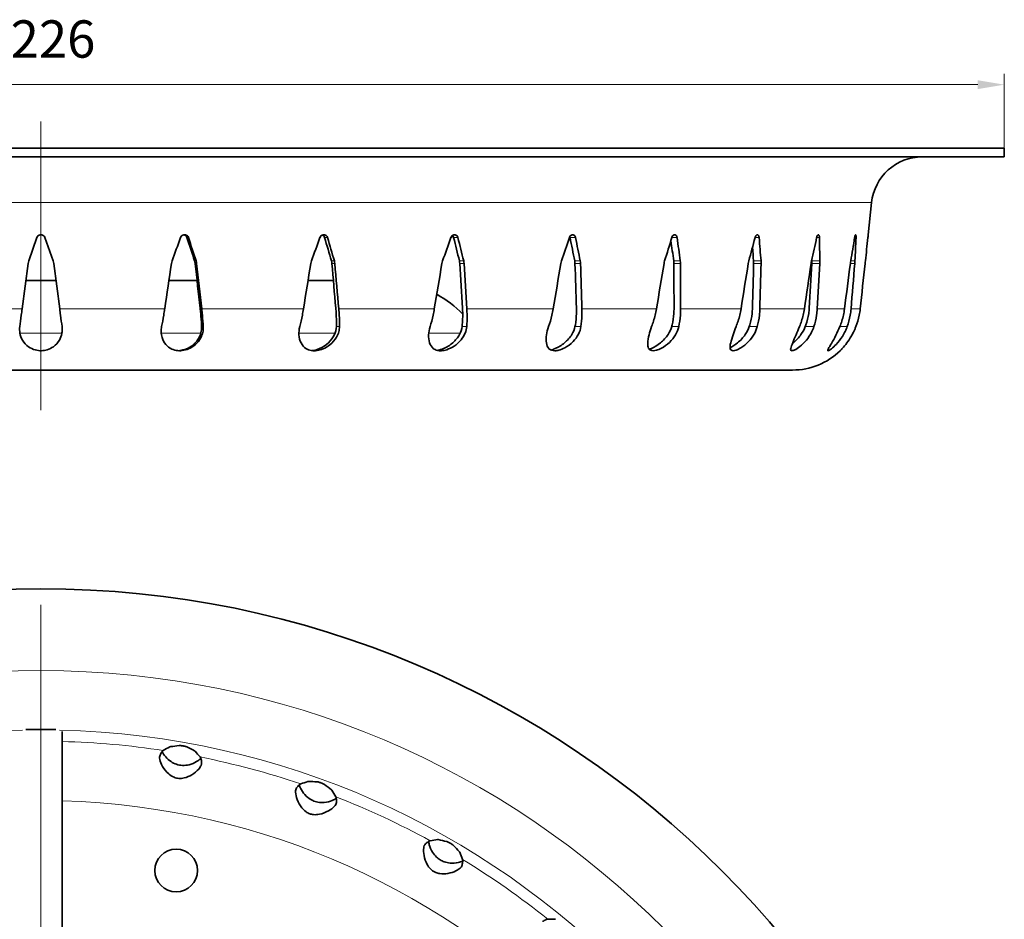
# Model space of a CAD drawing. Units: millimetres. Extents: x 25 to 266, y 17 to 310.
# Drawn here: x 150 to 266, y 205 to 310 of the extents above; entities that cross this region are included whole.
import ezdxf

# ---------------------------------------------------------------- set-up
doc = ezdxf.new("R2010")
doc.units = ezdxf.units.MM
doc.header["$LTSCALE"] = 1.25
for name, color, linetype, lineweight, true_color in [('Kóta (ISO)', 5, 'Continuous', 9, 0x0000ff), ('Osa (ISO)', 1, 'Continuous', 9, 0xff0000), ('Středová značka (ISO)', 1, 'Continuous', 9, 0xff0000)]:
    doc.layers.add(name, color=color, linetype=linetype, lineweight=lineweight, true_color=true_color)
doc.layers.add('Viditelná (ISO)', color=7, linetype='Continuous', lineweight=35)
doc.layers.add('Viditelná tenká (ISO)', color=7, linetype='Continuous', lineweight=9)
doc.styles.add('Text poznámky (ISO)', font='TAHOMA.TTF')
doc.dimstyles.new('Výchozí (ISO)', dxfattribs={"dimscale": 1.25, "dimtxt": 3.5, "dimasz": 2.5, "dimexe": 1, "dimexo": 0, "dimgap": 0.762, "dimtad": 1, "dimrnd": 1e-08, "dimtxsty": 'Text poznámky (ISO)', "dimcen": 0.09, "dimdle": 10, "dimclrd": 256, "dimclre": 256, "dimclrt": 256, "dimazin": 2, "dimtfac": 1.001486, "dimtmove": 0, "dimatfit": 3, "dimfxl": 1, "dimtolj": 1, "dimlwd": -1, "dimlwe": -1, "dimarcsym": 0})

# ---------------------------------------------------------------- blocks, each defined once
blk = doc.blocks.new('*D18')
at = {"layer": 'Defpoints', "color": 0}
for p in [(265.95, 302.41), (39.95, 294.95), (265.95, 294.95)]:
    blk.add_point(p, dxfattribs=at)
at = {"layer": 'Kóta (ISO)'}
for p, q in [((39.95, 294.95), (39.95, 303.66)), ((265.95, 294.95), (265.95, 303.66)), ((43.08, 302.41), (262.83, 302.41))]:
    blk.add_line(p, q, dxfattribs=at)
for points in [[(43.08, 302.93), (43.08, 301.89), (39.95, 302.41)], [(262.83, 302.93), (262.83, 301.89), (265.95, 302.41)]]:
    blk.add_solid(points, dxfattribs=at)
at = {"layer": 'Kóta (ISO)', "insert": (145.76, 309.95), "char_height": 4.375, "attachment_point": 1, "style": 'Text poznámky (ISO)'}
blk.add_mtext('\\A1;{\\fAIGDT|b0|i0;\\H4.3750;\\ln\\fTahoma|b0|i0;\\H4.3750;}226', dxfattribs=at)

msp = doc.modelspace()

# ---------------------------------------------------------------- linework, layer by layer
at = {"layer": 'Osa (ISO)', "linetype": 'Continuous'}
msp.add_line((152.952, 264.233), (152.952, 298.075), dxfattribs=at)
at = {"layer": 'Středová značka (ISO)', "linetype": 'Continuous'}
msp.add_line((152.952, 241.439), (152.952, 19.189), dxfattribs=at)
at = {"layer": 'Viditelná (ISO)'}
for p, q in [((265.952, 294.95), (39.952, 294.95)), ((265.952, 293.95), (265.952, 294.95)), ((265.952, 293.95), (39.952, 293.95)), ((249.989, 284.816), (250.385, 288.577)), ((152.48, 284.481), (151.524, 281.75)), ((154.38, 281.75), (153.424, 284.481)), ((151.452, 281.448), (150.747, 276.114)), ((155.157, 276.114), (154.452, 281.448)), ((154.716, 279.45), (151.188, 279.45)), ((171.264, 279.45), (167.964, 279.45)), ((187.256, 279.45), (184.284, 279.45)), ((241.119, 268.95), (64.785, 268.95)), ((151.186, 226.814), (154.717, 226.814)), ((155.452, 226.59), (155.452, 34.037))]:
    msp.add_line(p, q, dxfattribs=at)
for centre, radius in [((152.952, 130.314), 113), ((168.812, 210.287), 2.5)]:
    msp.add_circle(centre, radius, dxfattribs=at)
for centre, radius, start, end in [((256.352, 287.95), 6, 90, 174), ((193.097, 266.45), 13, 44.1425, 61.09511), ((241.119, 276.95), 8, 270, 314.23682)]:
    msp.add_arc(centre, radius, start, end, dxfattribs=at)
for centre, major_axis, ratio, start_param, end_param in [((184.521, 377.402), (105.447, 304.948), 0.0518076, 4.4113009, 4.4207176), ((121.709, 376.455), (104.355, -301.792), 0.0518076, 1.2337361, 1.2432516), ((121.382, 377.402), (105.447, -304.948), 0.0518076, 1.2338834, 1.2433001), ((183.075, 377.402), (101.464, 304.818), 0.1029342, 4.4276384, 4.4370551), ((123.14, 376.455), (100.414, -301.663), 0.1029342, 1.2173986, 1.226914), ((122.829, 377.402), (101.464, -304.818), 0.1029342, 1.2175459, 1.2269626), ((180.714, 377.402), (94.775, 304.654), 0.152568, 4.4408152, 4.4502318), ((125.477, 376.455), (93.794, -301.501), 0.152568, 1.2042219, 1.2137373), ((125.19, 377.402), (94.775, -304.654), 0.152568, 1.2043692, 1.2137858), ((177.509, 377.402), (85.318, 304.521), 0.1996366, 4.4492625, 4.4586792), ((128.649, 376.455), (84.435, -301.369), 0.1996366, 1.1957745, 1.20529), ((128.395, 377.402), (85.318, -304.521), 0.1996366, 1.1959218, 1.2053385), ((173.557, 377.402), (73.048, 304.482), 0.2426914, 4.4515471, 4.4609637), ((132.56, 376.455), (72.292, -301.33), 0.2426914, 1.1934899, 1.2017407), ((132.346, 377.402), (73.048, -304.482), 0.2426914, 1.1936373, 1.2030539), ((168.98, 377.402), (58.003, 304.565), 0.2798494, 4.4466339, 4.4560505), ((136.924, 377.402), (58.003, -304.565), 0.2798494, 1.1985505, 1.2079672), ((163.916, 377.402), (40.402, 304.742), 0.3088735, 4.4343156, 4.4437322), ((141.988, 377.402), (40.402, -304.742), 0.3088735, 1.2108688, 1.2202855), ((158.518, 377.402), (20.773, 304.921), 0.3274848, 4.4156945, 4.4251112), ((147.385, 377.402), (20.773, -304.921), 0.3274848, 1.2294898, 1.2389065), ((152.952, 377.402), (0, 304.997), 0.3339138, 4.3933885, 4.4028052), ((137.089, 376.455), (57.402, -301.413), 0.2798494, 1.1984032, 1.2039523), ((142.101, 376.455), (39.984, -301.588), 0.3088735, 1.2107215, 1.2111861), ((361.412, 1894.263), (262.203, 2013.956), 0.0136855, 3.7810747, 3.7855107), ((-53.366, 1877.811), (259.509, -1993.266), 0.0136855, 0.6358622, 0.6402569), ((-55.508, 1894.263), (262.203, -2013.956), 0.0136855, 0.6359186, 0.6403546), ((351.862, 1894.263), (250.327, 2013.947), 0.0269953, 3.7826484, 3.7870844), ((-43.915, 1877.811), (-247.756, 1993.258), 0.0269953, 3.7758812, 3.7802759), ((-45.958, 1894.263), (-250.327, 2013.947), 0.0269953, 3.7759376, 3.7803736), ((336.268, 1894.263), (230.897, 2013.938), 0.0395547, 3.7838279, 3.7882639), ((-28.481, 1877.811), (-228.525, 1993.248), 0.0395547, 3.7747017, 3.7790964), ((-30.365, 1894.263), (-230.897, 2013.938), 0.0395547, 3.7747581, 3.7791941), ((315.105, 1894.263), (204.453, 2013.932), 0.0509937, 3.7844698, 3.7889058), ((-7.535, 1877.811), (-202.353, 1993.242), 0.0509937, 3.7740598, 3.7784545), ((-9.201, 1894.263), (-204.453, 2013.932), 0.0509937, 3.7741162, 3.7785522), ((289.014, 1894.263), (171.749, 2013.932), 0.0609549, 3.7844912, 3.7889272), ((18.287, 1877.811), (-169.984, 1993.242), 0.0609549, 3.7740384, 3.7784331), ((16.889, 1894.263), (-171.749, 2013.932), 0.0609549, 3.7740948, 3.7785308), ((258.79, 1894.263), (133.739, 2013.938), 0.0691065, 3.7838821, 3.7883181), ((48.201, 1877.811), (-132.365, 1993.248), 0.0691065, 3.7746475, 3.7790422), ((47.114, 1894.263), (-133.739, 2013.938), 0.0691065, 3.7747039, 3.7791399), ((225.349, 1894.263), (91.563, 2013.947), 0.0751596, 3.78271, 3.787146), ((81.298, 1877.811), (-90.622, 1993.257), 0.0751596, 3.7758196, 3.7802143), ((80.555, 1894.263), (-91.563, 2013.947), 0.0751596, 3.7758759, 3.7803119), ((189.709, 1894.263), (46.514, 2013.955), 0.0788881, 3.781115, 3.785551), ((116.195, 1894.263), (46.514, -2013.955), 0.0788881, 0.6358783, 0.6403143), ((152.952, 1894.263), (0, 2013.959), 0.0801475, 3.779293, 3.783729), ((359.27, 93.934), (259.46, -45.75), 0.6063693, 2.499554, 2.5039487), ((184.195, 124.805), (104.058, -18.348), 0.953863, 1.8804287, 1.8899441), ((121.709, 135.823), (104.058, -18.348), 0.953863, 1.2516485, 1.261164), ((-53.366, 166.693), (259.46, -45.75), 0.6063693, 0.637644, 0.6420387), ((349.818, 58.66), (247.574, -90.11), 0.6063693, 2.499554, 2.5039487), ((182.763, 119.463), (99.291, -36.139), 0.953863, 1.8804287, 1.8899441), ((123.14, 141.164), (99.291, -36.139), 0.953863, 1.2516485, 1.261164), ((-43.915, 201.967), (-247.574, 90.11), 0.6063693, 3.7792366, 3.7836313), ((334.385, 25.563), (228.165, -131.731), 0.6063693, 2.499554, 2.5039487), ((180.426, 114.451), (91.507, -52.832), 0.953863, 1.8804287, 1.8899441), ((125.477, 146.176), (91.507, -52.832), 0.953863, 1.2516485, 1.261164), ((-28.481, 235.064), (-228.165, 131.731), 0.6063693, 3.7792366, 3.7836313), ((313.439, -4.351), (201.824, -169.35), 0.6063693, 2.499554, 2.5039487)]:
    msp.add_ellipse(centre, major_axis=major_axis, ratio=ratio, start_param=start_param, end_param=end_param, dxfattribs=at)
for points, knots in [([(152.48, 284.481), (152.483, 284.49), (152.486, 284.499), (152.515, 284.569), (152.554, 284.625), (152.643, 284.714), (152.699, 284.752), (152.822, 284.803), (152.889, 284.816), (153.015, 284.816), (153.082, 284.803), (153.205, 284.752), (153.261, 284.714), (153.35, 284.625), (153.388, 284.569), (153.417, 284.499), (153.421, 284.49), (153.424, 284.481)], [0.16732627, 0.16732627, 0.16732627, 0.16732627, 0.16994412, 0.16994412, 0.18887003, 0.18887003, 0.2077347, 0.2077347, 0.22659936, 0.22659936, 0.24546403, 0.24546403, 0.26432869, 0.26432869, 0.28325461, 0.28325461, 0.28587246, 0.28587246, 0.28587246, 0.28587246]), ([(169.331, 284.481), (169.334, 284.49), (169.338, 284.499), (169.368, 284.569), (169.407, 284.625), (169.496, 284.714), (169.552, 284.752), (169.674, 284.803), (169.74, 284.816), (169.864, 284.816), (169.93, 284.803), (170.05, 284.752), (170.105, 284.714), (170.191, 284.625), (170.228, 284.569), (170.255, 284.499), (170.258, 284.49), (170.261, 284.481)], [0.16732627, 0.16732627, 0.16732627, 0.16732627, 0.16994412, 0.16994412, 0.18887003, 0.18887003, 0.2077347, 0.2077347, 0.22659936, 0.22659936, 0.24546403, 0.24546403, 0.26432869, 0.26432869, 0.28325461, 0.28325461, 0.28587246, 0.28587246, 0.28587246, 0.28587246]), ([(170.086, 284.481), (170.083, 284.49), (170.08, 284.499), (170.053, 284.569), (170.016, 284.625), (169.93, 284.714), (169.876, 284.752), (169.783, 284.792), (169.749, 284.802), (169.715, 284.808)], [0.016308356, 0.016308356, 0.016308356, 0.016308356, 0.018926015, 0.018926015, 0.03785203, 0.03785203, 0.056716786, 0.056716786, 0.06688997, 0.06688997, 0.06688997, 0.06688997]), ([(185.685, 284.481), (185.688, 284.49), (185.691, 284.499), (185.721, 284.569), (185.759, 284.625), (185.846, 284.714), (185.9, 284.752), (186.018, 284.803), (186.082, 284.816), (186.2, 284.816), (186.262, 284.803), (186.376, 284.752), (186.427, 284.714), (186.508, 284.625), (186.542, 284.569), (186.566, 284.499), (186.569, 284.49), (186.572, 284.481)], [0.16732627, 0.16732627, 0.16732627, 0.16732627, 0.16994412, 0.16994412, 0.18887003, 0.18887003, 0.2077347, 0.2077347, 0.22659936, 0.22659936, 0.24546403, 0.24546403, 0.26432869, 0.26432869, 0.28325461, 0.28325461, 0.28587246, 0.28587246, 0.28587246, 0.28587246]), ([(186.228, 284.481), (186.225, 284.49), (186.222, 284.499), (186.198, 284.569), (186.164, 284.625), (186.084, 284.714), (186.032, 284.752), (185.973, 284.779), (185.97, 284.78), (185.967, 284.781)], [0.016308356, 0.016308356, 0.016308356, 0.016308356, 0.018926015, 0.018926015, 0.03785203, 0.03785203, 0.056716786, 0.056716786, 0.057585572, 0.057585572, 0.057585572, 0.057585572]), ([(201.044, 284.481), (201.047, 284.49), (201.05, 284.499), (201.079, 284.569), (201.115, 284.625), (201.197, 284.714), (201.248, 284.752), (201.357, 284.803), (201.416, 284.816), (201.525, 284.816), (201.582, 284.803), (201.686, 284.752), (201.733, 284.714), (201.805, 284.625), (201.835, 284.569), (201.857, 284.499), (201.859, 284.49), (201.861, 284.481)], [0.16732627, 0.16732627, 0.16732627, 0.16732627, 0.16994412, 0.16994412, 0.18887003, 0.18887003, 0.2077347, 0.2077347, 0.22659936, 0.22659936, 0.24546403, 0.24546403, 0.26432869, 0.26432869, 0.28325461, 0.28325461, 0.28587246, 0.28587246, 0.28587246, 0.28587246]), ([(201.358, 284.481), (201.356, 284.49), (201.354, 284.499), (201.332, 284.569), (201.302, 284.625), (201.251, 284.689), (201.233, 284.707), (201.214, 284.723)], [0.016308356, 0.016308356, 0.016308356, 0.016308356, 0.018926015, 0.018926015, 0.03785203, 0.03785203, 0.045989357, 0.045989357, 0.045989357, 0.045989357]), ([(214.942, 284.481), (214.944, 284.49), (214.948, 284.499), (214.975, 284.569), (215.008, 284.625), (215.082, 284.714), (215.128, 284.752), (215.226, 284.803), (215.278, 284.816), (215.375, 284.816), (215.425, 284.803), (215.516, 284.752), (215.556, 284.714), (215.618, 284.625), (215.644, 284.569), (215.661, 284.499), (215.663, 284.49), (215.665, 284.481)], [0.16732627, 0.16732627, 0.16732627, 0.16732627, 0.16994412, 0.16994412, 0.18887003, 0.18887003, 0.2077347, 0.2077347, 0.22659936, 0.22659936, 0.24546403, 0.24546403, 0.26432869, 0.26432869, 0.28325461, 0.28325461, 0.28587246, 0.28587246, 0.28587246, 0.28587246]), ([(215.018, 284.481), (215.016, 284.49), (215.015, 284.499), (215.006, 284.534), (214.997, 284.56), (214.987, 284.584)], [0.016308356, 0.016308356, 0.016308356, 0.016308356, 0.018926015, 0.018926015, 0.027205042, 0.027205042, 0.027205042, 0.027205042]), ([(226.956, 284.481), (226.958, 284.49), (226.961, 284.499), (226.986, 284.569), (227.015, 284.625), (227.08, 284.714), (227.119, 284.752), (227.202, 284.803), (227.247, 284.816), (227.327, 284.816), (227.369, 284.803), (227.444, 284.752), (227.477, 284.714), (227.527, 284.625), (227.547, 284.569), (227.56, 284.499), (227.561, 284.49), (227.562, 284.481)], [0.16732627, 0.16732627, 0.16732627, 0.16732627, 0.16994412, 0.16994412, 0.18887003, 0.18887003, 0.2077347, 0.2077347, 0.22659936, 0.22659936, 0.24546403, 0.24546403, 0.26432869, 0.26432869, 0.28325461, 0.28325461, 0.28587246, 0.28587246, 0.28587246, 0.28587246]), ([(236.721, 284.481), (236.724, 284.49), (236.726, 284.499), (236.747, 284.569), (236.772, 284.625), (236.824, 284.714), (236.856, 284.752), (236.923, 284.803), (236.957, 284.816), (237.02, 284.816), (237.053, 284.803), (237.109, 284.752), (237.134, 284.714), (237.17, 284.625), (237.184, 284.569), (237.192, 284.499), (237.193, 284.49), (237.193, 284.481)], [0.16732627, 0.16732627, 0.16732627, 0.16732627, 0.16994412, 0.16994412, 0.18887003, 0.18887003, 0.2077347, 0.2077347, 0.22659936, 0.22659936, 0.24546403, 0.24546403, 0.26432869, 0.26432869, 0.28325461, 0.28325461, 0.28587246, 0.28587246, 0.28587246, 0.28587246]), ([(243.942, 284.481), (243.944, 284.49), (243.946, 284.499), (243.963, 284.569), (243.982, 284.625), (244.021, 284.714), (244.044, 284.752), (244.092, 284.803), (244.116, 284.816), (244.159, 284.816), (244.18, 284.803), (244.217, 284.752), (244.233, 284.714), (244.254, 284.625), (244.261, 284.569), (244.264, 284.499), (244.264, 284.49), (244.265, 284.481)], [0.16732627, 0.16732627, 0.16732627, 0.16732627, 0.16994412, 0.16994412, 0.18887003, 0.18887003, 0.2077347, 0.2077347, 0.22659936, 0.22659936, 0.24546403, 0.24546403, 0.26432869, 0.26432869, 0.28325461, 0.28325461, 0.28587246, 0.28587246, 0.28587246, 0.28587246]), ([(248.397, 284.481), (248.399, 284.49), (248.4, 284.499), (248.413, 284.569), (248.426, 284.625), (248.45, 284.714), (248.464, 284.752), (248.491, 284.803), (248.504, 284.816), (248.526, 284.816), (248.536, 284.803), (248.552, 284.752), (248.558, 284.714), (248.564, 284.625), (248.564, 284.569), (248.562, 284.499), (248.562, 284.49), (248.561, 284.481)], [0.16732627, 0.16732627, 0.16732627, 0.16732627, 0.16994412, 0.16994412, 0.18887003, 0.18887003, 0.2077347, 0.2077347, 0.22659936, 0.22659936, 0.24546403, 0.24546403, 0.26432869, 0.26432869, 0.28325461, 0.28325461, 0.28587246, 0.28587246, 0.28587246, 0.28587246]), ([(249.953, 284.481), (249.954, 284.49), (249.955, 284.499), (249.962, 284.569), (249.969, 284.625), (249.978, 284.714), (249.982, 284.752), (249.988, 284.803), (249.989, 284.816), (249.989, 284.816)], [0.16732627, 0.16732627, 0.16732627, 0.16732627, 0.169944116, 0.169944116, 0.188870032, 0.188870032, 0.207734697, 0.207734697, 0.226599363, 0.226599363, 0.226599363, 0.226599363]), ([(150.473, 274.046), (150.528, 274.461), (150.589, 274.919), (150.683, 275.628), (150.715, 275.872), (150.747, 276.114)], [4.47859125, 4.47859125, 4.47859125, 4.47859125, 4.61068375, 4.61068375, 4.67922577, 4.67922577, 4.67922577, 4.67922577]), ([(155.157, 276.114), (155.189, 275.872), (155.221, 275.628), (155.315, 274.919), (155.375, 274.461), (155.43, 274.046)], [0.08120935, 0.08120935, 0.08120935, 0.08120935, 0.14975138, 0.14975138, 0.28184387, 0.28184387, 0.28184387, 0.28184387]), ([(167.11, 274.046), (167.192, 274.461), (167.276, 274.919), (167.393, 275.628), (167.431, 275.872), (167.467, 276.114)], [4.47859125, 4.47859125, 4.47859125, 4.47859125, 4.61068375, 4.61068375, 4.67922577, 4.67922577, 4.67922577, 4.67922577]), ([(171.803, 274.046), (171.799, 274.119), (171.795, 274.192), (171.768, 274.665), (171.734, 275.118), (171.67, 275.793), (171.648, 276.007), (171.624, 276.218)], [3.87954049, 3.87954049, 3.87954049, 3.87954049, 3.90329363, 3.90329363, 4.03433227, 4.03433227, 4.09431262, 4.09431262, 4.09431262, 4.09431262]), ([(171.811, 276.114), (171.838, 275.872), (171.863, 275.628), (171.93, 274.919), (171.966, 274.461), (171.991, 274.046)], [0.08120935, 0.08120935, 0.08120935, 0.08120935, 0.14975138, 0.14975138, 0.28184387, 0.28184387, 0.28184387, 0.28184387]), ([(183.316, 274.046), (183.424, 274.461), (183.528, 274.919), (183.665, 275.628), (183.708, 275.872), (183.747, 276.114)], [4.47859125, 4.47859125, 4.47859125, 4.47859125, 4.61068375, 4.61068375, 4.67922577, 4.67922577, 4.67922577, 4.67922577]), ([(187.603, 274.046), (187.605, 274.119), (187.607, 274.192), (187.616, 274.665), (187.609, 275.118), (187.572, 275.793), (187.557, 276.007), (187.538, 276.218)], [3.87954049, 3.87954049, 3.87954049, 3.87954049, 3.90329363, 3.90329363, 4.03433227, 4.03433227, 4.09431262, 4.09431262, 4.09431262, 4.09431262]), ([(187.891, 276.114), (187.912, 275.872), (187.93, 275.628), (187.969, 274.919), (187.978, 274.461), (187.974, 274.046)], [0.08120935, 0.08120935, 0.08120935, 0.08120935, 0.14975138, 0.14975138, 0.28184387, 0.28184387, 0.28184387, 0.28184387]), ([(198.6, 274.046), (198.729, 274.461), (198.85, 274.919), (199.003, 275.628), (199.05, 275.872), (199.091, 276.114)], [4.47859125, 4.47859125, 4.47859125, 4.47859125, 4.61068375, 4.61068375, 4.67922577, 4.67922577, 4.67922577, 4.67922577]), ([(202.35, 274.046), (202.358, 274.119), (202.366, 274.192), (202.411, 274.665), (202.431, 275.118), (202.422, 275.793), (202.414, 276.007), (202.401, 276.218)], [3.87954049, 3.87954049, 3.87954049, 3.87954049, 3.90329363, 3.90329363, 4.03433227, 4.03433227, 4.09431262, 4.09431262, 4.09431262, 4.09431262]), ([(202.91, 276.114), (202.925, 275.872), (202.934, 275.628), (202.943, 274.919), (202.927, 274.461), (202.893, 274.046)], [0.08120935, 0.08120935, 0.08120935, 0.08120935, 0.14975138, 0.14975138, 0.28184387, 0.28184387, 0.28184387, 0.28184387]), ([(212.497, 274.046), (212.643, 274.461), (212.779, 274.919), (212.943, 275.628), (212.992, 275.872), (213.033, 276.114)], [4.47859125, 4.47859125, 4.47859125, 4.47859125, 4.61068375, 4.61068375, 4.67922577, 4.67922577, 4.67922577, 4.67922577]), ([(215.596, 274.046), (215.61, 274.119), (215.624, 274.192), (215.703, 274.665), (215.749, 275.118), (215.769, 275.793), (215.768, 276.007), (215.762, 276.218)], [3.87954049, 3.87954049, 3.87954049, 3.87954049, 3.90329363, 3.90329363, 4.03433227, 4.03433227, 4.09431262, 4.09431262, 4.09431262, 4.09431262]), ([(216.411, 276.114), (216.419, 275.872), (216.42, 275.628), (216.399, 274.919), (216.357, 274.461), (216.294, 274.046)], [0.08120935, 0.08120935, 0.08120935, 0.08120935, 0.14975138, 0.14975138, 0.28184387, 0.28184387, 0.28184387, 0.28184387]), ([(224.584, 274.046), (224.744, 274.461), (224.889, 274.919), (225.059, 275.628), (225.109, 275.872), (225.149, 276.114)], [4.47859125, 4.47859125, 4.47859125, 4.47859125, 4.61068375, 4.61068375, 4.67922577, 4.67922577, 4.67922577, 4.67922577]), ([(226.939, 274.046), (226.958, 274.119), (226.977, 274.192), (227.088, 274.665), (227.16, 275.118), (227.207, 275.793), (227.214, 276.007), (227.214, 276.218)], [3.87954049, 3.87954049, 3.87954049, 3.87954049, 3.90329363, 3.90329363, 4.03433227, 4.03433227, 4.09431262, 4.09431262, 4.09431262, 4.09431262]), ([(227.984, 276.114), (227.985, 275.872), (227.977, 275.628), (227.927, 274.919), (227.86, 274.461), (227.77, 274.046)], [0.08120935, 0.08120935, 0.08120935, 0.08120935, 0.14975138, 0.14975138, 0.28184387, 0.28184387, 0.28184387, 0.28184387]), ([(234.495, 274.046), (234.664, 274.461), (234.814, 274.919), (234.985, 275.628), (235.034, 275.872), (235.072, 276.114)], [4.47859125, 4.47859125, 4.47859125, 4.47859125, 4.61068375, 4.61068375, 4.67922577, 4.67922577, 4.67922577, 4.67922577]), ([(236.033, 274.046), (236.058, 274.119), (236.081, 274.192), (236.221, 274.665), (236.315, 275.118), (236.389, 275.793), (236.403, 276.007), (236.409, 276.218)], [3.87954049, 3.87954049, 3.87954049, 3.87954049, 3.90329363, 3.90329363, 4.03433227, 4.03433227, 4.09431262, 4.09431262, 4.09431262, 4.09431262]), ([(237.277, 276.114), (237.271, 275.872), (237.254, 275.628), (237.177, 274.919), (237.087, 274.461), (236.973, 274.046)], [0.08120935, 0.08120935, 0.08120935, 0.08120935, 0.14975138, 0.14975138, 0.28184387, 0.28184387, 0.28184387, 0.28184387]), ([(241.928, 274.046), (242.1, 274.461), (242.251, 274.919), (242.418, 275.628), (242.464, 275.872), (242.5, 276.114)], [4.47859125, 4.47859125, 4.47859125, 4.47859125, 4.61068375, 4.61068375, 4.67922577, 4.67922577, 4.67922577, 4.67922577]), ([(242.604, 274.046), (242.632, 274.119), (242.659, 274.192), (242.824, 274.665), (242.938, 275.118), (243.036, 275.793), (243.057, 276.007), (243.069, 276.218)], [3.87954049, 3.87954049, 3.87954049, 3.87954049, 3.90329363, 3.90329363, 4.03433227, 4.03433227, 4.09431262, 4.09431262, 4.09431262, 4.09431262]), ([(244.008, 276.114), (243.995, 275.872), (243.97, 275.628), (243.867, 274.919), (243.758, 274.461), (243.624, 274.046)], [0.08120935, 0.08120935, 0.08120935, 0.08120935, 0.14975138, 0.14975138, 0.28184387, 0.28184387, 0.28184387, 0.28184387]), ([(246.658, 274.046), (246.828, 274.461), (246.975, 274.919), (247.133, 275.628), (247.175, 275.872), (247.207, 276.114)], [4.47859125, 4.47859125, 4.47859125, 4.47859125, 4.61068375, 4.61068375, 4.67922577, 4.67922577, 4.67922577, 4.67922577]), ([(247.972, 276.114), (247.952, 275.872), (247.921, 275.628), (247.796, 274.919), (247.67, 274.461), (247.519, 274.046)], [0.08120935, 0.08120935, 0.08120935, 0.08120935, 0.14975138, 0.14975138, 0.28184387, 0.28184387, 0.28184387, 0.28184387]), ([(248.541, 274.046), (248.704, 274.461), (248.842, 274.919), (248.986, 275.628), (249.023, 275.872), (249.049, 276.114)], [4.47859125, 4.47859125, 4.47859125, 4.47859125, 4.61068375, 4.61068375, 4.67922577, 4.67922577, 4.67922577, 4.67922577]), ([(155.43, 274.046), (155.448, 273.912), (155.455, 273.778), (155.447, 273.502), (155.43, 273.361), (155.349, 272.957), (155.252, 272.704), (154.939, 272.158), (154.694, 271.892), (154.201, 271.537), (153.96, 271.414), (153.479, 271.264), (153.25, 271.225), (152.769, 271.213), (152.529, 271.243), (152.004, 271.385), (151.737, 271.515), (151.219, 271.882), (150.97, 272.15), (150.641, 272.721), (150.539, 273), (150.446, 273.538), (150.44, 273.791), (150.473, 274.046)], [-0.97322692, -0.97322692, -0.97322692, -0.97322692, -0.92961881, -0.92961881, -0.88234965, -0.88234965, -0.79061367, -0.79061367, -0.66403514, -0.66403514, -0.57018804, -0.57018804, -0.49331254, -0.49331254, -0.41342236, -0.41342236, -0.31091458, -0.31091458, -0.18314408, -0.18314408, -0.08274584, -0.08274584, 0, 0, 0, 0]), ([(171.991, 274.046), (172.003, 273.866), (171.993, 273.687), (171.93, 273.301), (171.868, 273.097), (171.659, 272.623), (171.486, 272.364), (171.036, 271.88), (170.751, 271.669), (170.216, 271.401), (169.969, 271.314), (169.479, 271.22), (169.247, 271.207), (168.766, 271.25), (168.532, 271.313), (168.039, 271.535), (167.794, 271.722), (167.401, 272.19), (167.254, 272.466), (167.1, 272.982), (167.063, 273.21), (167.053, 273.642), (167.07, 273.843), (167.11, 274.046)], [-0.96100377, -0.96100377, -0.96100377, -0.96100377, -0.90295957, -0.90295957, -0.83303666, -0.83303666, -0.73236531, -0.73236531, -0.61784161, -0.61784161, -0.53301597, -0.53301597, -0.45677344, -0.45677344, -0.37152842, -0.37152842, -0.25752235, -0.25752235, -0.14479738, -0.14479738, -0.06570168, -0.06570168, 0, 0, 0, 0]), ([(169.096, 271.222), (169.272, 271.232), (169.447, 271.26), (169.901, 271.376), (170.175, 271.492), (170.765, 271.847), (171.083, 272.127), (171.508, 272.73), (171.645, 273.013), (171.787, 273.552), (171.816, 273.797), (171.803, 274.046)], [-0.5126003, -0.5126003, -0.5126003, -0.5126003, -0.44710214, -0.44710214, -0.33820558, -0.33820558, -0.1901578, -0.1901578, -0.0828134, -0.0828134, 0, 0, 0, 0]), ([(187.974, 274.046), (187.972, 273.845), (187.944, 273.645), (187.833, 273.231), (187.746, 273.02), (187.434, 272.467), (187.162, 272.161), (186.612, 271.721), (186.337, 271.556), (185.817, 271.341), (185.581, 271.274), (185.112, 271.209), (184.89, 271.21), (184.437, 271.285), (184.225, 271.37), (183.802, 271.643), (183.608, 271.862), (183.324, 272.411), (183.239, 272.736), (183.201, 273.394), (183.231, 273.718), (183.316, 274.046)], [-0.97600717, -0.97600717, -0.97600717, -0.97600717, -0.90986406, -0.90986406, -0.83570412, -0.83570412, -0.7041334, -0.7041334, -0.60068336, -0.60068336, -0.5209498, -0.5209498, -0.44308714, -0.44308714, -0.35182028, -0.35182028, -0.23012364, -0.23012364, -0.106526, -0.106526, 0, 0, 0, 0]), ([(184.755, 271.234), (184.792, 271.238), (184.829, 271.244), (185.13, 271.291), (185.392, 271.371), (186.003, 271.634), (186.367, 271.863), (186.973, 272.433), (187.214, 272.755), (187.511, 273.405), (187.592, 273.721), (187.603, 274.046)], [-0.48346645, -0.48346645, -0.48346645, -0.48346645, -0.47021987, -0.47021987, -0.37735095, -0.37735095, -0.23707288, -0.23707288, -0.10781474, -0.10781474, 0, 0, 0, 0]), ([(202.893, 274.046), (202.871, 273.785), (202.806, 273.526), (202.592, 273.005), (202.435, 272.746), (202.013, 272.221), (201.729, 271.965), (201.147, 271.58), (200.853, 271.435), (200.352, 271.276), (200.15, 271.235), (199.777, 271.211), (199.611, 271.223), (199.268, 271.303), (199.106, 271.383), (198.776, 271.648), (198.632, 271.87), (198.448, 272.422), (198.411, 272.746), (198.443, 273.4), (198.499, 273.721), (198.6, 274.046)], [-0.98905107, -0.98905107, -0.98905107, -0.98905107, -0.89775597, -0.89775597, -0.79743876, -0.79743876, -0.67466965, -0.67466965, -0.57048471, -0.57048471, -0.49949993, -0.49949993, -0.43418026, -0.43418026, -0.35094839, -0.35094839, -0.22852744, -0.22852744, -0.10545815, -0.10545815, 0, 0, 0, 0]), ([(199.459, 271.258), (199.47, 271.26), (199.481, 271.262), (199.717, 271.309), (199.947, 271.382), (200.536, 271.629), (200.915, 271.855), (201.576, 272.422), (201.852, 272.751), (202.207, 273.407), (202.313, 273.723), (202.35, 274.046)], [-0.46360404, -0.46360404, -0.46360404, -0.46360404, -0.45963808, -0.45963808, -0.37765684, -0.37765684, -0.23943115, -0.23943115, -0.10733296, -0.10733296, 0, 0, 0, 0]), ([(216.294, 274.046), (216.248, 273.74), (216.145, 273.438), (215.834, 272.841), (215.618, 272.551), (215.071, 271.993), (214.733, 271.746), (214.166, 271.442), (213.929, 271.346), (213.541, 271.245), (213.388, 271.222), (213.107, 271.215), (212.982, 271.231), (212.722, 271.311), (212.603, 271.389), (212.366, 271.647), (212.277, 271.867), (212.193, 272.417), (212.202, 272.744), (212.303, 273.401), (212.382, 273.721), (212.497, 274.046)], [-0.96698617, -0.96698617, -0.96698617, -0.96698617, -0.8679762, -0.8679762, -0.76061934, -0.76061934, -0.63349653, -0.63349653, -0.5475954, -0.5475954, -0.48785159, -0.48785159, -0.42979222, -0.42979222, -0.35084652, -0.35084652, -0.22945141, -0.22945141, -0.10531374, -0.10531374, 0, 0, 0, 0]), ([(212.773, 271.302), (212.942, 271.347), (213.115, 271.408), (213.642, 271.635), (214.02, 271.857), (214.706, 272.419), (215.005, 272.75), (215.405, 273.408), (215.533, 273.723), (215.596, 274.046)], [-0.43938335, -0.43938335, -0.43938335, -0.43938335, -0.37555168, -0.37555168, -0.24010262, -0.24010262, -0.10720562, -0.10720562, 0, 0, 0, 0]), ([(227.77, 274.046), (227.7, 273.719), (227.569, 273.396), (227.202, 272.766), (226.958, 272.463), (226.386, 271.915), (226.059, 271.683), (225.542, 271.409), (225.338, 271.325), (225.014, 271.238), (224.889, 271.219), (224.665, 271.217), (224.569, 271.234), (224.374, 271.313), (224.293, 271.391), (224.148, 271.647), (224.116, 271.866), (224.138, 272.416), (224.193, 272.744), (224.359, 273.401), (224.459, 273.722), (224.584, 274.046)], [-0.96615246, -0.96615246, -0.96615246, -0.96615246, -0.86016493, -0.86016493, -0.74607609, -0.74607609, -0.62172449, -0.62172449, -0.54133377, -0.54133377, -0.48469165, -0.48469165, -0.42863773, -0.42863773, -0.35073711, -0.35073711, -0.22971016, -0.22971016, -0.1052745, -0.1052745, 0, 0, 0, 0]), ([(224.315, 271.384), (224.395, 271.414), (224.476, 271.447), (224.899, 271.638), (225.27, 271.858), (225.962, 272.418), (226.273, 272.749), (226.706, 273.408), (226.853, 273.723), (226.939, 274.046)], [-0.40654636, -0.40654636, -0.40654636, -0.40654636, -0.37476397, -0.37476397, -0.24026871, -0.24026871, -0.10717482, -0.10717482, 0, 0, 0, 0]), ([(236.973, 274.046), (236.889, 273.74), (236.76, 273.437), (236.414, 272.839), (236.192, 272.549), (235.66, 271.991), (235.348, 271.744), (234.858, 271.441), (234.663, 271.346), (234.366, 271.245), (234.256, 271.222), (234.07, 271.215), (233.996, 271.231), (233.861, 271.311), (233.817, 271.389), (233.767, 271.647), (233.793, 271.867), (233.92, 272.417), (234.02, 272.744), (234.245, 273.401), (234.363, 273.721), (234.495, 274.046)], [-0.96696164, -0.96696164, -0.96696164, -0.96696164, -0.86778436, -0.86778436, -0.76026203, -0.76026203, -0.63320303, -0.63320303, -0.5474382, -0.5474382, -0.48777216, -0.48777216, -0.42976308, -0.42976308, -0.3508446, -0.3508446, -0.22945788, -0.22945788, -0.10531275, -0.10531275, 0, 0, 0, 0]), ([(233.788, 271.555), (234.068, 271.703), (234.371, 271.899), (235.001, 272.419), (235.313, 272.75), (235.765, 273.408), (235.926, 273.723), (236.033, 274.046)], [-0.35525994, -0.35525994, -0.35525994, -0.35525994, -0.24008858, -0.24008858, -0.10720823, -0.10720823, 0, 0, 0, 0]), ([(243.624, 274.046), (243.551, 273.821), (243.458, 273.598), (243.226, 273.145), (243.084, 272.917), (242.696, 272.386), (242.431, 272.1), (241.925, 271.653), (241.69, 271.487), (241.346, 271.297), (241.221, 271.245), (241.034, 271.209), (240.971, 271.219), (240.887, 271.3), (240.882, 271.384), (240.933, 271.654), (241.017, 271.876), (241.244, 272.424), (241.385, 272.747), (241.66, 273.4), (241.794, 273.721), (241.928, 274.046)], [-0.96896711, -0.96896711, -0.96896711, -0.96896711, -0.89493048, -0.89493048, -0.81383515, -0.81383515, -0.6919493, -0.6919493, -0.58262586, -0.58262586, -0.50542669, -0.50542669, -0.43584872, -0.43584872, -0.34952367, -0.34952367, -0.2279968, -0.2279968, -0.10554405, -0.10554405, 0, 0, 0, 0]), ([(241.076, 272.015), (241.128, 272.057), (241.181, 272.101), (241.55, 272.424), (241.852, 272.752), (242.308, 273.407), (242.479, 273.723), (242.604, 274.046)], [-0.26078143, -0.26078143, -0.26078143, -0.26078143, -0.23908062, -0.23908062, -0.10740123, -0.10740123, 0, 0, 0, 0]), ([(247.519, 274.046), (247.45, 273.858), (247.371, 273.67), (247.183, 273.285), (247.074, 273.089), (246.733, 272.548), (246.479, 272.226), (246.041, 271.759), (245.851, 271.586), (245.562, 271.359), (245.453, 271.287), (245.297, 271.212), (245.252, 271.208), (245.227, 271.273), (245.258, 271.35), (245.397, 271.607), (245.528, 271.816), (245.845, 272.354), (246.029, 272.685), (246.365, 273.363), (246.517, 273.702), (246.658, 274.046)], [-0.98677169, -0.98677169, -0.98677169, -0.98677169, -0.9211754, -0.9211754, -0.84876022, -0.84876022, -0.71105243, -0.71105243, -0.60603722, -0.60603722, -0.52569509, -0.52569509, -0.44759099, -0.44759099, -0.35824694, -0.35824694, -0.23886849, -0.23886849, -0.11150633, -0.11150633, 0, 0, 0, 0]), ([(246.7, 271.218), (246.7, 271.218), (246.712, 271.23), (246.783, 271.303), (246.875, 271.396), (247.124, 271.674), (247.298, 271.878), (247.66, 272.368), (247.844, 272.646), (248.097, 273.089), (248.176, 273.238), (248.304, 273.498), (248.355, 273.608), (248.452, 273.827), (248.498, 273.936), (248.541, 274.046)], [-0.48274504, -0.48274504, -0.48274504, -0.48274504, -0.43588567, -0.43588567, -0.34289125, -0.34289125, -0.23110498, -0.23110498, -0.12320588, -0.12320588, -0.07185041, -0.07185041, -0.03553932, -0.03553932, 0, 0, 0, 0]), ([(166.921, 223.812), (166.937, 223.844), (166.952, 223.873), (167.048, 224.057), (167.132, 224.188), (167.243, 224.307), (167.277, 224.335), (167.308, 224.353)], [3.87954049, 3.87954049, 3.87954049, 3.87954049, 3.90329363, 3.90329363, 4.03433227, 4.03433227, 4.09431262, 4.09431262, 4.09431262, 4.09431262]), ([(167.168, 224.223), (167.258, 224.024), (167.403, 223.807), (167.762, 223.403), (167.971, 223.213), (168.408, 222.924), (168.619, 222.815), (169.075, 222.659), (169.308, 222.614), (169.819, 222.589), (170.082, 222.62), (170.655, 222.759), (170.959, 222.89), (171.416, 223.162), (171.584, 223.291), (171.712, 223.422)], [-0.82949909, -0.82949909, -0.82949909, -0.82949909, -0.71106859, -0.71106859, -0.60605004, -0.60605004, -0.52570657, -0.52570657, -0.44760498, -0.44760498, -0.3582668, -0.3582668, -0.23889574, -0.23889574, -0.1465684, -0.1465684, -0.1465684, -0.1465684]), ([(169.157, 224.933), (169.16, 224.934), (169.163, 224.934), (169.193, 224.936), (169.232, 224.936), (169.321, 224.93), (169.377, 224.924), (169.499, 224.908), (169.566, 224.898), (169.69, 224.876), (169.755, 224.863), (169.876, 224.836), (169.93, 224.822), (170.016, 224.797), (170.053, 224.785), (170.08, 224.772), (170.083, 224.771), (170.086, 224.769)], [0.01630836, 0.01630836, 0.01630836, 0.01630836, 0.01892602, 0.01892602, 0.03785203, 0.03785203, 0.05671679, 0.05671679, 0.07558154, 0.07558154, 0.0944463, 0.0944463, 0.11331105, 0.11331105, 0.13223707, 0.13223707, 0.13485473, 0.13485473, 0.13485473, 0.13485473]), ([(171.803, 222.951), (171.814, 222.842), (171.792, 222.727), (171.681, 222.468), (171.584, 222.324), (171.25, 221.94), (170.968, 221.707), (170.38, 221.345), (170.071, 221.203), (169.548, 221.081), (169.335, 221.059), (168.926, 221.094), (168.742, 221.141), (168.329, 221.315), (168.118, 221.459), (167.653, 221.864), (167.408, 222.173), (167.049, 222.771), (166.932, 223.052), (166.845, 223.497), (166.853, 223.673), (166.921, 223.812)], [-1.0135308, -1.0135308, -1.0135308, -1.0135308, -0.9428696, -0.9428696, -0.8622137, -0.8622137, -0.7291488, -0.7291488, -0.6107565, -0.6107565, -0.5353512, -0.5353512, -0.4686883, -0.4686883, -0.3784413, -0.3784413, -0.2375106, -0.2375106, -0.1077215, -0.1077215, 0, 0, 0, 0]), ([(171.624, 223.592), (171.648, 223.564), (171.67, 223.527), (171.734, 223.377), (171.768, 223.225), (171.795, 223.019), (171.799, 222.986), (171.803, 222.951)], [0.07105829, 0.07105829, 0.07105829, 0.07105829, 0.13103865, 0.13103865, 0.26207729, 0.26207729, 0.28583043, 0.28583043, 0.28583043, 0.28583043]), ([(185.341, 220.682), (185.344, 220.682), (185.347, 220.681), (185.377, 220.678), (185.415, 220.671), (185.502, 220.65), (185.556, 220.634), (185.674, 220.598), (185.738, 220.576), (185.856, 220.533), (185.918, 220.509), (186.032, 220.461), (186.084, 220.438), (186.164, 220.399), (186.198, 220.38), (186.222, 220.363), (186.225, 220.361), (186.228, 220.359)], [0.01630836, 0.01630836, 0.01630836, 0.01630836, 0.01892602, 0.01892602, 0.03785203, 0.03785203, 0.05671679, 0.05671679, 0.07558154, 0.07558154, 0.0944463, 0.0944463, 0.11331105, 0.11331105, 0.13223707, 0.13223707, 0.13485473, 0.13485473, 0.13485473, 0.13485473]), ([(187.603, 218.27), (187.592, 218.111), (187.506, 217.949), (187.2, 217.607), (186.962, 217.427), (186.356, 217.091), (185.986, 216.946), (185.399, 216.834), (185.168, 216.815), (184.779, 216.853), (184.627, 216.886), (184.33, 216.995), (184.192, 217.068), (183.869, 217.29), (183.703, 217.455), (183.33, 217.917), (183.143, 218.259), (182.892, 218.912), (182.824, 219.214), (182.815, 219.67), (182.854, 219.841), (182.945, 219.966)], [-1.0310908, -1.0310908, -1.0310908, -1.0310908, -0.9202755, -0.9202755, -0.7938244, -0.7938244, -0.6527712, -0.6527712, -0.5703674, -0.5703674, -0.5159022, -0.5159022, -0.4613035, -0.4613035, -0.3782744, -0.3782744, -0.2390821, -0.2390821, -0.1074009, -0.1074009, 0, 0, 0, 0]), ([(182.945, 219.966), (182.966, 219.994), (182.986, 220.021), (183.112, 220.186), (183.217, 220.3), (183.348, 220.398), (183.386, 220.419), (183.42, 220.431)], [3.87954049, 3.87954049, 3.87954049, 3.87954049, 3.90329363, 3.90329363, 4.03433227, 4.03433227, 4.09431262, 4.09431262, 4.09431262, 4.09431262]), ([(183.259, 220.328), (183.262, 220.316), (183.265, 220.303), (183.335, 220.058), (183.458, 219.792), (183.799, 219.287), (184.003, 219.051), (184.421, 218.708), (184.615, 218.582), (185.023, 218.395), (185.226, 218.333), (185.69, 218.249), (185.944, 218.244), (186.52, 218.295), (186.842, 218.379), (187.302, 218.568), (187.464, 218.656), (187.595, 218.749)], [-0.82027459, -0.82027459, -0.82027459, -0.82027459, -0.81374019, -0.81374019, -0.69187151, -0.69187151, -0.58257602, -0.58257602, -0.505402, -0.505402, -0.43584125, -0.43584125, -0.34952863, -0.34952863, -0.22799894, -0.22799894, -0.14653895, -0.14653895, -0.14653895, -0.14653895]), ([(187.538, 218.932), (187.557, 218.901), (187.572, 218.86), (187.609, 218.701), (187.616, 218.546), (187.607, 218.339), (187.605, 218.305), (187.603, 218.27)], [0.07105829, 0.07105829, 0.07105829, 0.07105829, 0.13103865, 0.13103865, 0.26207729, 0.26207729, 0.28583043, 0.28583043, 0.28583043, 0.28583043]), ([(198.057, 213.395), (198.082, 213.42), (198.107, 213.443), (198.26, 213.583), (198.383, 213.677), (198.529, 213.751), (198.57, 213.765), (198.606, 213.771)], [3.87954049, 3.87954049, 3.87954049, 3.87954049, 3.90329363, 3.90329363, 4.03433227, 4.03433227, 4.09431262, 4.09431262, 4.09431262, 4.09431262]), ([(198.429, 213.698), (198.439, 213.578), (198.462, 213.448), (198.573, 213.022), (198.705, 212.71), (199.016, 212.22), (199.17, 212.025), (199.488, 211.728), (199.632, 211.618), (199.942, 211.432), (200.102, 211.358), (200.492, 211.223), (200.72, 211.179), (201.276, 211.129), (201.608, 211.155), (202.099, 211.26), (202.277, 211.319), (202.426, 211.39)], [-0.82080335, -0.82080335, -0.82080335, -0.82080335, -0.76026203, -0.76026203, -0.63320303, -0.63320303, -0.5474382, -0.5474382, -0.48777216, -0.48777216, -0.42976308, -0.42976308, -0.3508446, -0.3508446, -0.22945788, -0.22945788, -0.1465359, -0.1465359, -0.1465359, -0.1465359]), ([(200.541, 213.685), (200.544, 213.684), (200.547, 213.683), (200.576, 213.675), (200.613, 213.661), (200.694, 213.625), (200.745, 213.601), (200.855, 213.544), (200.913, 213.512), (201.022, 213.449), (201.08, 213.414), (201.184, 213.347), (201.23, 213.316), (201.302, 213.263), (201.332, 213.238), (201.354, 213.217), (201.356, 213.215), (201.358, 213.213)], [0.01630836, 0.01630836, 0.01630836, 0.01630836, 0.01892602, 0.01892602, 0.03785203, 0.03785203, 0.05671679, 0.05671679, 0.07558154, 0.07558154, 0.0944463, 0.0944463, 0.11331105, 0.11331105, 0.13223707, 0.13223707, 0.13485473, 0.13485473, 0.13485473, 0.13485473]), ([(202.35, 210.917), (202.318, 210.788), (202.235, 210.668), (201.987, 210.44), (201.82, 210.333), (201.348, 210.106), (201.021, 210.001), (200.379, 209.886), (200.054, 209.868), (199.586, 209.936), (199.431, 209.974), (199.167, 210.079), (199.059, 210.135), (198.842, 210.278), (198.739, 210.365), (198.483, 210.626), (198.354, 210.814), (198.077, 211.323), (197.957, 211.682), (197.822, 212.363), (197.807, 212.675), (197.878, 213.127), (197.946, 213.288), (198.057, 213.395)], [-1.0108189, -1.0108189, -1.0108189, -1.0108189, -0.9248077, -0.9248077, -0.8376965, -0.8376965, -0.7148877, -0.7148877, -0.6019053, -0.6019053, -0.5458971, -0.5458971, -0.503761, -0.503761, -0.4566422, -0.4566422, -0.3756068, -0.3756068, -0.2400899, -0.2400899, -0.107208, -0.107208, 0, 0, 0, 0]), ([(202.401, 211.58), (202.414, 211.546), (202.422, 211.503), (202.431, 211.34), (202.411, 211.186), (202.366, 210.984), (202.358, 210.951), (202.35, 210.917)], [0.07105829, 0.07105829, 0.07105829, 0.07105829, 0.13103865, 0.13103865, 0.26207729, 0.26207729, 0.28583043, 0.28583043, 0.28583043, 0.28583043]), ([(211.799, 204.301), (211.828, 204.32), (211.856, 204.339), (212.031, 204.45), (212.169, 204.522), (212.325, 204.569), (212.368, 204.576), (212.404, 204.576)], [3.87954049, 3.87954049, 3.87954049, 3.87954049, 3.90329363, 3.90329363, 4.03433227, 4.03433227, 4.09431262, 4.09431262, 4.09431262, 4.09431262])]:
    msp.add_open_spline(points, degree=3, knots=knots, dxfattribs=at)
for points in [[(151.452, 281.448), (151.465, 281.549), (151.489, 281.651), (151.524, 281.75)], [(154.38, 281.75), (154.414, 281.651), (154.438, 281.549), (154.452, 281.448)], [(168.262, 281.448), (168.277, 281.549), (168.302, 281.651), (168.338, 281.75)], [(171.041, 281.448), (171.03, 281.549), (171.008, 281.651), (170.976, 281.75)], [(171.151, 281.75), (171.183, 281.651), (171.205, 281.549), (171.216, 281.448)], [(184.606, 281.448), (184.622, 281.549), (184.649, 281.651), (184.685, 281.75)], [(187.081, 281.448), (187.072, 281.549), (187.054, 281.651), (187.025, 281.75)], [(187.369, 281.75), (187.397, 281.651), (187.416, 281.549), (187.425, 281.448)], [(199.989, 281.448), (200.006, 281.549), (200.032, 281.651), (200.067, 281.75)], [(202.084, 281.448), (202.078, 281.549), (202.063, 281.651), (202.038, 281.75)], [(202.541, 281.75), (202.565, 281.651), (202.581, 281.549), (202.587, 281.448)], [(213.942, 281.448), (213.96, 281.549), (213.985, 281.651), (214.019, 281.75)], [(215.594, 281.448), (215.591, 281.549), (215.579, 281.651), (215.56, 281.75)], [(216.206, 281.75), (216.226, 281.651), (216.237, 281.549), (216.24, 281.448)], [(226.043, 281.448), (226.06, 281.549), (226.084, 281.651), (226.114, 281.75)], [(227.201, 281.448), (227.2, 281.549), (227.193, 281.651), (227.18, 281.75)], [(227.95, 281.75), (227.964, 281.651), (227.971, 281.549), (227.971, 281.448)], [(235.922, 281.448), (235.938, 281.549), (235.96, 281.651), (235.987, 281.75)], [(236.551, 281.448), (236.554, 281.549), (236.552, 281.651), (236.544, 281.75)], [(237.415, 281.75), (237.423, 281.651), (237.425, 281.549), (237.422, 281.448)], [(243.281, 281.448), (243.296, 281.549), (243.314, 281.651), (243.336, 281.75)], [(243.362, 281.448), (243.367, 281.549), (243.37, 281.651), (243.368, 281.75)], [(244.313, 281.75), (244.315, 281.651), (244.312, 281.549), (244.307, 281.448)], [(247.895, 281.448), (247.908, 281.549), (247.923, 281.651), (247.939, 281.75)], [(248.435, 281.75), (248.431, 281.651), (248.424, 281.549), (248.416, 281.448)], [(249.624, 281.448), (249.635, 281.549), (249.646, 281.651), (249.657, 281.75)], [(168.087, 224.787), (168.102, 224.796), (168.128, 224.802), (168.163, 224.807)], [(170.976, 224.311), (171.008, 224.294), (171.03, 224.279), (171.041, 224.266)], [(184.262, 220.724), (184.278, 220.729), (184.305, 220.732), (184.341, 220.73)], [(187.025, 219.753), (187.054, 219.731), (187.072, 219.713), (187.081, 219.698)], [(199.486, 213.913), (199.503, 213.916), (199.529, 213.914), (199.565, 213.906)], [(202.038, 212.478), (202.063, 212.451), (202.078, 212.429), (202.084, 212.413)]]:
    msp.add_open_spline(points, degree=3, dxfattribs=at)
at = {"layer": 'Viditelná tenká (ISO)'}
for p, q in [((250.385, 288.577), (55.519, 288.577)), ((170.261, 284.481), (170.086, 284.481)), ((186.572, 284.481), (186.228, 284.481)), ((201.861, 284.481), (201.358, 284.481)), ((215.665, 284.481), (215.018, 284.481)), ((227.562, 284.481), (226.956, 284.481)), ((237.193, 284.481), (236.721, 284.481)), ((244.265, 284.481), (243.942, 284.481)), ((248.561, 284.481), (248.397, 284.481)), ((171.151, 281.75), (170.976, 281.75)), ((171.216, 281.448), (171.041, 281.448)), ((187.369, 281.75), (187.025, 281.75)), ((187.425, 281.448), (187.081, 281.448)), ((202.541, 281.75), (202.038, 281.75)), ((202.587, 281.448), (202.084, 281.448)), ((216.206, 281.75), (215.56, 281.75)), ((216.24, 281.448), (215.594, 281.448)), ((227.95, 281.75), (227.18, 281.75)), ((227.971, 281.448), (227.201, 281.448)), ((237.415, 281.75), (236.544, 281.75)), ((237.422, 281.448), (236.551, 281.448)), ((244.307, 281.448), (243.362, 281.448)), ((244.313, 281.75), (243.368, 281.75)), ((248.416, 281.448), (247.895, 281.448)), ((248.435, 281.75), (247.939, 281.75)), ((150.747, 276.114), (138.436, 276.114)), ((167.467, 276.114), (155.157, 276.114)), ((183.747, 276.114), (171.811, 276.114)), ((199.091, 276.114), (187.891, 276.114)), ((213.033, 276.114), (202.91, 276.114)), ((225.149, 276.114), (216.411, 276.114)), ((235.072, 276.114), (227.984, 276.114)), ((242.5, 276.114), (237.277, 276.114)), ((247.207, 276.114), (244.008, 276.114)), ((249.049, 276.114), (247.972, 276.114)), ((171.991, 274.046), (171.803, 274.046)), ((187.974, 274.046), (187.603, 274.046)), ((202.893, 274.046), (202.35, 274.046)), ((216.294, 274.046), (215.596, 274.046)), ((227.77, 274.046), (226.939, 274.046)), ((236.973, 274.046), (236.033, 274.046)), ((243.624, 274.046), (242.604, 274.046)), ((247.519, 274.046), (246.658, 274.046)), ((155.412, 273.275), (150.491, 273.275)), ((171.714, 273.275), (167.067, 273.275)), ((187.445, 273.275), (183.214, 273.275)), ((202.129, 273.275), (198.442, 273.275))]:
    msp.add_line(p, q, dxfattribs=at)
msp.add_circle((152.952, 130.314), 103.4, dxfattribs=at)
for radius, start, end in [(96.438, 91.29263, 268.70737), (96.438, 271.29263, 88.70737), (95.128, 81.31994, 88.49408), (95.128, 71.31994, 78.68006), (88.167, 271.62486, 88.37514), (95.128, 61.31994, 68.68006), (95.128, 51.31994, 58.68006)]:
    msp.add_arc((152.952, 130.314), radius, start, end, dxfattribs=at)

# ---------------------------------------------------------------- dimensions: what is measured, and where the dimension line sits
at = {"layer": 'Kóta (ISO)'}
dim = msp.add_linear_dim(base=(265.952, 302.412), p1=(39.952, 294.95), p2=(265.952, 294.95), angle=180, text='{\\fAIGDT|b0|i0;\\H4.3750;\\ln\\fTahoma|b0|i0;\\H4.3750;}<>', dimstyle='Výchozí (ISO)', override={"dimtp": 0.5, "dimtm": 0.5, "dimtofl": 0, "dimatfit": 1}, dxfattribs=at)
dim.commit()
dim.dimension.update_dxf_attribs({"geometry": '*D18', "text_midpoint": (152.952, 302.412), "dimtype": 160})

doc.saveas('drawing.dxf')
